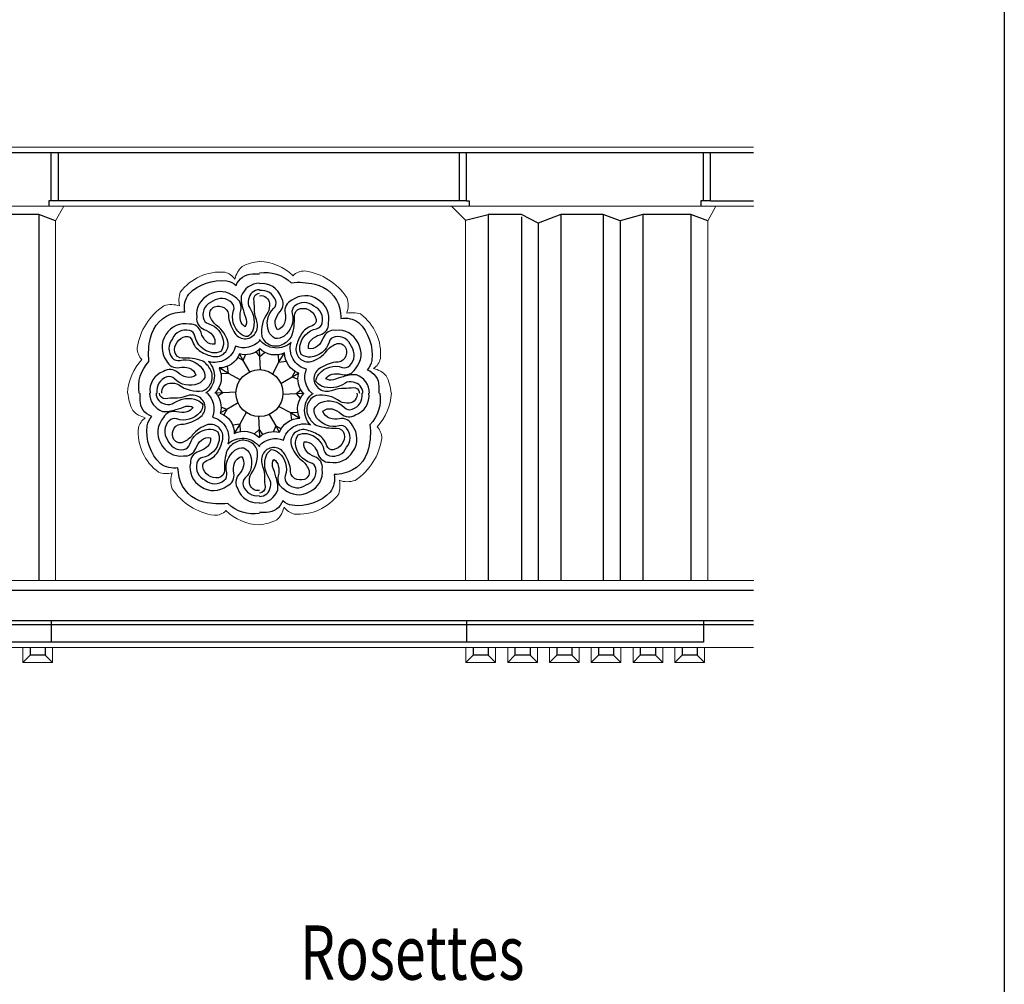
# Model space of a CAD drawing. Extents: x -97 to 1040, y 650 to 868.
# Drawn here: x 1031 to 1034, y 659 to 661 of the extents above; entities that cross this region are included whole.
import ezdxf

# ---------------------------------------------------------------- set-up
doc = ezdxf.new("R2010")
doc.units = 0
doc.header["$MEASUREMENT"] = 0
doc.layers.get('0').update_dxf_attribs({"linetype": 'CONTINUOUS'})
doc.layers.add('Outside shell', color=7, linetype='CONTINUOUS', lineweight=13)
doc.layers.add('Page', color=7, linetype='CONTINUOUS')
doc.styles.get("Standard").update_dxf_attribs({"font": 'simplex.shx', "width": 0.75})

msp = doc.modelspace()

# ---------------------------------------------------------------- linework, layer by layer
at = {"color": 251}
for p, q in [((1031.55645, 660.306439), (1030.164672, 660.306439)), ((1033.045907, 660.306439), (1031.547111, 660.306439)), ((1031.562623, 660.204106), (1031.562623, 660.306439)), ((1032.954401, 660.204106), (1032.954401, 660.306439)), ((1031.55645, 660.204106), (1031.541672, 660.204106)), ((1032.433672, 660.204106), (1031.55645, 660.204106)), ((1032.954401, 660.204106), (1032.93345, 660.204106)), ((1032.954401, 660.204106), (1033.045907, 660.204106)), ((1031.520415, 660.174738), (1031.520415, 659.393162)), ((1032.431263, 660.163032), (1032.479772, 660.174738)), ((1032.479772, 660.174738), (1032.479772, 659.393162)), ((1032.550456, 660.170056), (1032.550456, 659.393162)), ((1032.635, 660.174738), (1032.635, 659.393162)), ((1032.725088, 660.174738), (1032.725088, 659.393162)), ((1032.809632, 660.174738), (1032.809632, 659.393162)), ((1032.912193, 660.174738), (1032.912193, 659.393162)), ((1032.586491, 660.15653), (1032.586491, 659.393162)), ((1032.761123, 660.161212), (1032.761123, 659.393162)), ((1031.55645, 659.37182), (1030.164672, 659.37182)), ((1033.045907, 659.37182), (1031.55645, 659.37182)), ((1031.55645, 659.30687), (1030.164672, 659.30687)), ((1031.55645, 659.298718), (1030.164672, 659.298718)), ((1033.045907, 659.30687), (1031.55645, 659.30687)), ((1033.045907, 659.298718), (1031.55645, 659.298718)), ((1031.55645, 659.261557), (1030.164672, 659.261557)), ((1031.501701, 659.249862), (1031.501701, 659.233822)), ((1031.534011, 659.249862), (1031.534011, 659.233822)), ((1032.938889, 659.261557), (1031.55645, 659.261557)), ((1032.447592, 659.249862), (1032.447592, 659.233822)), ((1032.479902, 659.249862), (1032.479902, 659.233822)), ((1032.536769, 659.249862), (1032.536769, 659.233822)), ((1032.56908, 659.249862), (1032.56908, 659.233822)), ((1032.625947, 659.249862), (1032.625947, 659.233822)), ((1032.658257, 659.249862), (1032.658257, 659.233822)), ((1032.715124, 659.249862), (1032.715124, 659.233822)), ((1032.747435, 659.249862), (1032.747435, 659.233822)), ((1032.804301, 659.249862), (1032.804301, 659.233822)), ((1032.836612, 659.249862), (1032.836612, 659.233822)), ((1032.893479, 659.249862), (1032.893479, 659.233822)), ((1032.925789, 659.249862), (1032.925789, 659.233822)), ((1031.501701, 659.233822), (1031.486196, 659.218317)), ((1031.534011, 659.233822), (1031.501701, 659.233822)), ((1031.534011, 659.233822), (1031.549517, 659.218317)), ((1032.447592, 659.233822), (1032.432087, 659.218317)), ((1032.479902, 659.233822), (1032.447592, 659.233822)), ((1032.479902, 659.233822), (1032.495408, 659.218317)), ((1032.536769, 659.233822), (1032.521264, 659.218317)), ((1032.56908, 659.233822), (1032.536769, 659.233822)), ((1032.56908, 659.233822), (1032.584585, 659.218317)), ((1032.625947, 659.233822), (1032.610441, 659.218317)), ((1032.658257, 659.233822), (1032.625947, 659.233822)), ((1032.658257, 659.233822), (1032.673762, 659.218317)), ((1032.715124, 659.233822), (1032.699619, 659.218317)), ((1032.747435, 659.233822), (1032.715124, 659.233822)), ((1032.747435, 659.233822), (1032.76294, 659.218317)), ((1032.804301, 659.233822), (1032.788796, 659.218317)), ((1032.836612, 659.233822), (1032.804301, 659.233822)), ((1032.836612, 659.233822), (1032.852117, 659.218317)), ((1032.893479, 659.233822), (1032.877973, 659.218317)), ((1032.925789, 659.233822), (1032.893479, 659.233822)), ((1032.925789, 659.233822), (1032.941295, 659.218317))]:
    msp.add_line(p, q, dxfattribs=at)
for points in [[(1031.547111, 660.204106), (1031.547111, 660.306439)], [(1032.41816, 660.204106), (1032.41816, 660.306439)], [(1032.433672, 660.204106), (1032.433672, 660.306439)], [(1032.938889, 660.204106), (1032.938889, 660.306439)], [(1031.547111, 660.204106), (1031.541672, 660.204106), (1031.541672, 660.192647)], [(1032.433672, 660.204106), (1032.439111, 660.204106), (1032.439111, 660.192647)], [(1032.938889, 660.204106), (1032.93345, 660.204106), (1032.93345, 660.192647)], [(1031.55645, 660.161212), (1031.520415, 660.174738), (1031.417854, 660.174738), (1031.369345, 660.161212), (1031.33331, 660.174738), (1031.243222, 660.174738), (1031.194713, 660.15653), (1031.158678, 660.174738), (1031.087994, 660.174738)], [(1032.948228, 660.161212), (1032.912193, 660.174738), (1032.809632, 660.174738), (1032.761123, 660.161212), (1032.725088, 660.174738), (1032.635, 660.174738), (1032.586491, 660.15653), (1032.550456, 660.174738), (1032.479772, 660.174738)], [(1031.95654, 659.863226), (1031.949118, 659.877095)], [(1031.95654, 659.863226), (1031.961443, 659.875591)], [(1031.993652, 659.843575), (1031.991974, 659.871489), (1031.984743, 659.882075)], [(1031.991974, 659.871489), (1031.991485, 659.886888)], [(1031.991974, 659.871489), (1031.991623, 659.888428)], [(1031.991974, 659.871489), (1032.002282, 659.880578)], [(1032.019799, 659.834863), (1032.033126, 659.859448), (1032.032438, 659.875644)], [(1032.033126, 659.859448), (1032.045196, 659.879762)], [(1031.970696, 659.839109), (1031.95654, 659.863226), (1031.945094, 659.869492)], [(1031.993652, 659.843575), (1031.991974, 659.871489)], [(1032.033126, 659.859448), (1032.048696, 659.862053)], [(1031.925517, 659.83512), (1031.905203, 659.84719)], [(1031.950101, 659.821793), (1031.925517, 659.83512), (1031.909321, 659.834432)], [(1031.925517, 659.83512), (1031.922911, 659.85069)], [(1032.037115, 659.814269), (1032.061232, 659.828424), (1032.067498, 659.839871)], [(1032.061232, 659.828424), (1032.075101, 659.835847)], [(1032.061232, 659.828424), (1032.073597, 659.823521)], [(1031.913475, 659.793968), (1031.896537, 659.793617)], [(1031.913475, 659.793968), (1031.898076, 659.793479)], [(1031.941389, 659.795646), (1031.913475, 659.793968), (1031.90289, 659.786737)], [(1031.913475, 659.793968), (1031.904386, 659.804276)], [(1031.941389, 659.795646), (1031.913475, 659.793968)], [(1032.041581, 659.791313), (1032.069495, 659.792991), (1032.080081, 659.800221)], [(1032.041581, 659.791313), (1032.069495, 659.792991)], [(1032.069495, 659.792991), (1032.084894, 659.793479)], [(1032.069495, 659.792991), (1032.086434, 659.793341)], [(1032.069495, 659.792991), (1032.078584, 659.782682)], [(1031.945855, 659.77269), (1031.921738, 659.758534), (1031.915473, 659.747088)], [(1031.921738, 659.758534), (1031.907869, 659.751112)], [(1031.921738, 659.758534), (1031.909373, 659.763437)], [(1031.963171, 659.752095), (1031.949844, 659.727511), (1031.950532, 659.711315)], [(1032.032869, 659.765165), (1032.057454, 659.751838), (1032.07365, 659.752526)], [(1032.057454, 659.751838), (1032.077768, 659.739768)], [(1032.057454, 659.751838), (1032.060059, 659.736268)], [(1031.989319, 659.743383), (1031.990997, 659.715469), (1031.998227, 659.704884)], [(1031.989319, 659.743383), (1031.990997, 659.715469)], [(1032.012275, 659.747849), (1032.02643, 659.723732), (1032.037877, 659.717467)], [(1031.949844, 659.727511), (1031.934274, 659.724905)], [(1031.949844, 659.727511), (1031.937774, 659.707197)], [(1031.990997, 659.715469), (1031.980688, 659.70638)], [(1031.990997, 659.715469), (1031.991485, 659.70007)], [(1031.990997, 659.715469), (1031.991347, 659.698531)], [(1032.02643, 659.723732), (1032.021527, 659.711367)], [(1032.02643, 659.723732), (1032.033853, 659.709863)], [(1031.547111, 659.30687), (1031.547111, 659.261557)], [(1032.433672, 659.30687), (1032.433672, 659.261557)], [(1032.938889, 659.30687), (1032.938889, 659.261557)]]:
    msp.add_lwpolyline(points, dxfattribs=at)
for points in [[(1031.734698, 659.793479, -0.23925069), (1031.755635, 659.860891, -0.08871413), (1031.758869, 659.911545, -0.29491189), (1031.811354, 659.964692, -0.04395828), (1031.832158, 659.967417, -0.20315726), (1031.840359, 660.004725, -0.2373518), (1031.921849, 660.033024, -0.15668018), (1031.941906, 660.023516, -0.32470453), (1031.976406, 660.048209, 0.00336211), (1031.991485, 660.048209, -0.55478033)], [(1031.991485, 660.050267, -0.23925069), (1032.058897, 660.029329, -0.08871413), (1032.109551, 660.026096, -0.29491189), (1032.162698, 659.973611, -0.04395828), (1032.165423, 659.952806, -0.20315726), (1032.202731, 659.944606, -0.2373518), (1032.23103, 659.863116, -0.15668018), (1032.221522, 659.843059, -0.32470453), (1032.246215, 659.808559, 0.00336211), (1032.246215, 659.793479, -0.55478033)], [(1031.991485, 660.028495, 0.30756895), (1031.952257, 660.000287, 0.10259494), (1031.956618, 659.97206, 0.03645174), (1031.963338, 659.950515, -0.18289538), (1031.961011, 659.935091, -0.19617656), (1031.951246, 659.948578, -0.12925365), (1031.951627, 659.969868, 0.35316795), (1031.939513, 659.9982, 0.32935406), (1031.883945, 660.003901, 0.32368494), (1031.857453, 659.955786, 0.35316795), (1031.87356, 659.929518, -0.12925365), (1031.891148, 659.917516, -0.24349917), (1031.895908, 659.897821, -0.23288528), (1031.877532, 659.904259, -0.12925365), (1031.866968, 659.922748, 0.35316795), (1031.842067, 659.940896, 0.31893539), (1031.791886, 659.918496, 0.32651799), (1031.793251, 659.862476, 0.35316795), (1031.820527, 659.848144, -0.12925365), (1031.84178, 659.846827, -0.24513304), (1031.855984, 659.832209, -0.24513304), (1031.8362, 659.827305, -0.12925365), (1031.817462, 659.837418, 0.35316795), (1031.786731, 659.839666, 0.35739044), (1031.757808, 659.793479)], [(1032.226501, 659.793479, 0.30756895), (1032.198293, 659.832708, 0.10259494), (1032.170066, 659.828346, 0.03645174), (1032.148521, 659.821626, -0.18289538), (1032.133097, 659.823953, -0.19617656), (1032.146584, 659.833718, -0.12925365), (1032.167874, 659.833337, 0.35316795), (1032.196206, 659.845451, 0.32935406), (1032.201907, 659.901019, 0.32368494), (1032.153792, 659.927511, 0.35316795), (1032.127524, 659.911405, -0.12925365), (1032.115522, 659.893817, -0.24349917), (1032.095827, 659.889056, -0.23288528), (1032.102265, 659.907433, -0.12925365), (1032.120754, 659.917996, 0.35316795), (1032.138902, 659.942897, 0.31893539), (1032.116502, 659.993078, 0.32651799), (1032.060482, 659.991714, 0.35316795), (1032.04615, 659.964437, -0.12925365), (1032.044833, 659.943185, -0.24513304), (1032.030215, 659.92898, -0.24513304), (1032.025311, 659.948764, -0.12925365), (1032.035424, 659.967503, 0.35316795), (1032.037672, 659.998233, 0.35739044), (1031.991485, 660.027156)], [(1031.991485, 660.014327, 0.36890175), (1031.968124, 659.993849, 0.2437912), (1031.970546, 659.975994, -0.24763693), (1031.976575, 659.926181, -0.13978854), (1031.966631, 659.91411, -0.1620889), (1031.949948, 659.920907, -0.30542342), (1031.936379, 659.970002, 0.28505794), (1031.932468, 659.986542, 0.36950527), (1031.891968, 659.989599, 0.36950527), (1031.871038, 659.954792, 0.28505794), (1031.882269, 659.942035, -0.30542342), (1031.914472, 659.902572, -0.18735533), (1031.908789, 659.882723, -0.16621329), (1031.89057, 659.879819, -0.30542342), (1031.853797, 659.915063, 0.28505794), (1031.841976, 659.927275, 0.36950527), (1031.805612, 659.909185, 0.36950527), (1031.805432, 659.868571, 0.28505794), (1031.821608, 659.863354, -0.30542342), (1031.869466, 659.845917, -0.17943377), (1031.874821, 659.826825, -0.17943377), (1031.860185, 659.813446, -0.30542342), (1031.810341, 659.823934, 0.28505794), (1031.793852, 659.828054, 0.36950527), (1031.77254, 659.793479, -0.36950527)], [(1031.783388, 659.793479, -0.43112989), (1031.800043, 659.814971, -0.14571563), (1031.819383, 659.811213, 0.19659178), (1031.87042, 659.798326, 0.44456078), (1031.887074, 659.843429, 0.13037608), (1031.869345, 659.862759, 0.08626371), (1031.826904, 659.868128, -0.37682209), (1031.810787, 659.881015, -0.41235254), (1031.833888, 659.914305, -0.38404629), (1031.847856, 659.905714, 0.18652135), (1031.865585, 659.882626, 0.08702733), (1031.892983, 659.871887, 0.54215585), (1031.924143, 659.903567, 0.1564921), (1031.901579, 659.936857, -0.12302607), (1031.886537, 659.956187, -0.43376784), (1031.89567, 659.977664, -0.23010499), (1031.916622, 659.975517, -0.31370392), (1031.925217, 659.95565, 0.10070522), (1031.939185, 659.921286, 0.58273859), (1031.984313, 659.924507, 0.21493302), (1031.98485, 659.95028, -0.11376206), (1031.980552, 659.974443, 0.06167575), (1031.979151, 659.993693, -0.40541534), (1031.991485, 660.007196, -1.05373204)], [(1032.212333, 659.793479, 0.36890175), (1032.191855, 659.816841, 0.2437912), (1032.174, 659.814418, -0.24763693), (1032.124187, 659.80839, -0.13978854), (1032.112116, 659.818333, -0.1620889), (1032.118913, 659.835017, -0.30542342), (1032.168008, 659.848586, 0.28505794), (1032.184549, 659.852497, 0.36950527), (1032.187605, 659.892997, 0.36950527), (1032.152798, 659.913927, 0.28505794), (1032.140041, 659.902695, -0.30542342), (1032.100578, 659.870492, -0.18735533), (1032.080729, 659.876175, -0.16621329), (1032.077825, 659.894394, -0.30542342), (1032.113069, 659.931167, 0.28505794), (1032.125281, 659.942988, 0.36950527), (1032.107191, 659.979352, 0.36950527), (1032.066577, 659.979532, 0.28505794), (1032.06136, 659.963356, -0.30542342), (1032.043923, 659.915498, -0.17943377), (1032.024831, 659.910144, -0.17943377), (1032.011452, 659.924779, -0.30542342), (1032.02194, 659.974623, 0.28505794), (1032.02606, 659.991113, 0.36950527), (1031.991485, 660.012424, -0.36950527)], [(1031.991485, 660.001576, -0.43112989), (1032.012977, 659.984922, -0.14571563), (1032.009219, 659.965581, 0.19659178), (1031.996332, 659.914545, 0.44456078), (1032.041435, 659.89789, 0.13037608), (1032.060765, 659.915619, 0.08626371), (1032.066134, 659.95806, -0.37682209), (1032.079021, 659.974177, -0.41235254), (1032.112311, 659.951076, -0.38404629), (1032.10372, 659.937108, 0.18652135), (1032.080632, 659.91938, 0.08702733), (1032.069893, 659.891981, 0.54215585), (1032.101573, 659.860821, 0.1564921), (1032.134863, 659.883385, -0.12302607), (1032.154193, 659.898428, -0.43376784), (1032.17567, 659.889295, -0.23010499), (1032.173523, 659.868343, -0.31370392), (1032.153656, 659.859747, 0.10070522), (1032.119292, 659.845779, 0.58273859), (1032.122513, 659.800652, 0.21493302), (1032.148286, 659.800114, -0.11376206), (1032.172449, 659.804412, 0.06167575), (1032.191699, 659.805814, -0.40541534), (1032.205202, 659.793479, -1.05373204)], [(1031.991485, 659.905454, -0.31655943), (1031.940356, 659.893887, -0.43067856), (1031.882893, 659.861037, -0.44643989), (1031.87693, 659.793479)], [(1032.10346, 659.793479, -0.31655943), (1032.091893, 659.844609, -0.43067856), (1032.059043, 659.902071, -0.44643989), (1031.991485, 659.908034)], [(1031.991485, 659.886888, -0.24656281), (1031.948906, 659.877151, -0.30887146), (1031.905203, 659.84719, -0.31913289), (1031.8964, 659.793479)], [(1032.084894, 659.793479, -0.24656281), (1032.075157, 659.836058, -0.30887146), (1032.045196, 659.879762, -0.31913289), (1031.991485, 659.888564)], [(1031.991485, 659.536692, -0.23925069), (1031.924074, 659.557629, -0.08871413), (1031.87342, 659.560863, -0.29491189), (1031.820273, 659.613348, -0.04395828), (1031.817548, 659.634152, -0.20315726), (1031.78024, 659.642353, -0.2373518), (1031.751941, 659.723843, -0.15668018), (1031.761449, 659.7439, -0.32470453), (1031.736756, 659.7784, 0.00336211), (1031.736756, 659.793479, -0.55478033)], [(1031.756469, 659.793479, 0.30756895), (1031.784678, 659.754251, 0.10259494), (1031.812904, 659.758612, 0.03645174), (1031.834449, 659.765332, -0.18289538), (1031.849874, 659.763005, -0.19617656), (1031.836386, 659.75324, -0.12925365), (1031.815097, 659.753621, 0.35316795), (1031.786765, 659.741507, 0.32935406), (1031.781063, 659.685939, 0.32368494), (1031.829178, 659.659447, 0.35316795), (1031.855446, 659.675554, -0.12925365), (1031.867449, 659.693142, -0.24349917), (1031.887143, 659.697902, -0.23288528), (1031.880705, 659.679526, -0.12925365), (1031.862217, 659.668962, 0.35316795), (1031.844068, 659.644061, 0.31893539), (1031.866468, 659.59388, 0.32651799), (1031.922488, 659.595245, 0.35316795), (1031.936821, 659.622521, -0.12925365), (1031.938138, 659.643774, -0.24513304), (1031.952756, 659.657978, -0.24513304), (1031.957659, 659.638194, -0.12925365), (1031.947546, 659.619456, 0.35316795), (1031.945299, 659.588725, 0.35739044), (1031.991485, 659.559802)], [(1031.770637, 659.793479, 0.36890175), (1031.791115, 659.770118, 0.2437912), (1031.80897, 659.77254, -0.24763693), (1031.858783, 659.778569, -0.13978854), (1031.870855, 659.768625, -0.1620889), (1031.864057, 659.751942, -0.30542342), (1031.814962, 659.738373, 0.28505794), (1031.798422, 659.734462, 0.36950527), (1031.795365, 659.693962, 0.36950527), (1031.830172, 659.673032, 0.28505794), (1031.842929, 659.684263, -0.30542342), (1031.882393, 659.716466, -0.18735533), (1031.902241, 659.710783, -0.16621329), (1031.905146, 659.692564, -0.30542342), (1031.869901, 659.655791, 0.28505794), (1031.857689, 659.64397, 0.36950527), (1031.875779, 659.607606, 0.36950527), (1031.916394, 659.607426, 0.28505794), (1031.92161, 659.623602, -0.30542342), (1031.939048, 659.67146, -0.17943377), (1031.95814, 659.676815, -0.17943377), (1031.971518, 659.662179, -0.30542342), (1031.96103, 659.612335, 0.28505794), (1031.95691, 659.595846, 0.36950527), (1031.991485, 659.574534, -0.36950527)], [(1031.991485, 659.585382, -0.43112989), (1031.969993, 659.602037, -0.14571563), (1031.973752, 659.621377, 0.19659178), (1031.986638, 659.672414, 0.44456078), (1031.941535, 659.689068, 0.13037608), (1031.922205, 659.671339, 0.08626371), (1031.916836, 659.628898, -0.37682209), (1031.903949, 659.612781, -0.41235254), (1031.870659, 659.635882, -0.38404629), (1031.87925, 659.64985, 0.18652135), (1031.902338, 659.667579, 0.08702733), (1031.913077, 659.694977, 0.54215585), (1031.881398, 659.726137, 0.1564921), (1031.848107, 659.703573, -0.12302607), (1031.828777, 659.688531, -0.43376784), (1031.8073, 659.697664, -0.23010499), (1031.809448, 659.718616, -0.31370392), (1031.829314, 659.727211, 0.10070522), (1031.863679, 659.741179, 0.58273859), (1031.860457, 659.786307, 0.21493302), (1031.834684, 659.786844, -0.11376206), (1031.810521, 659.782546, 0.06167575), (1031.791271, 659.781145, -0.40541534), (1031.777768, 659.793479, -1.05373204)], [(1031.879511, 659.793479, -0.31655943), (1031.891077, 659.742349, -0.43067856), (1031.923927, 659.684887, -0.44643989), (1031.991485, 659.678924)], [(1031.898076, 659.793479, -0.24656281), (1031.907814, 659.7509, -0.30887146), (1031.937774, 659.707197, -0.31913289), (1031.991485, 659.698394)], [(1031.991485, 659.558463, 0.30756895), (1032.030714, 659.586672, 0.10259494), (1032.026352, 659.614898, 0.03645174), (1032.019632, 659.636443, -0.18289538), (1032.021959, 659.651868, -0.19617656), (1032.031724, 659.63838, -0.12925365), (1032.031343, 659.617091, 0.35316795), (1032.043457, 659.588759, 0.32935406), (1032.099025, 659.583057, 0.32368494), (1032.125517, 659.631172, 0.35316795), (1032.109411, 659.65744, -0.12925365), (1032.091823, 659.669443, -0.24349917), (1032.087062, 659.689137, -0.23288528), (1032.105439, 659.682699, -0.12925365), (1032.116002, 659.664211, 0.35316795), (1032.140903, 659.646062, 0.31893539), (1032.191084, 659.668462, 0.32651799), (1032.18972, 659.724482, 0.35316795), (1032.162443, 659.738815, -0.12925365), (1032.141191, 659.740132, -0.24513304), (1032.126986, 659.75475, -0.24513304), (1032.14677, 659.759653, -0.12925365), (1032.165509, 659.74954, 0.35316795), (1032.196239, 659.747293, 0.35739044), (1032.225162, 659.793479)], [(1031.991485, 659.572631, 0.36890175), (1032.014847, 659.593109, 0.2437912), (1032.012424, 659.610964, -0.24763693), (1032.006396, 659.660777, -0.13978854), (1032.016339, 659.672849, -0.1620889), (1032.033023, 659.666051, -0.30542342), (1032.046592, 659.616956, 0.28505794), (1032.050503, 659.600416, 0.36950527), (1032.091003, 659.597359, 0.36950527), (1032.111933, 659.632166, 0.28505794), (1032.100701, 659.644923, -0.30542342), (1032.068498, 659.684387, -0.18735533), (1032.074181, 659.704235, -0.16621329), (1032.0924, 659.70714, -0.30542342), (1032.129173, 659.671895, 0.28505794), (1032.140994, 659.659683, 0.36950527), (1032.177358, 659.677773, 0.36950527), (1032.177538, 659.718388, 0.28505794), (1032.161362, 659.723604, -0.30542342), (1032.113504, 659.741042, -0.17943377), (1032.10815, 659.760134, -0.17943377), (1032.122785, 659.773512, -0.30542342), (1032.172629, 659.763024, 0.28505794), (1032.189119, 659.758904, 0.36950527), (1032.21043, 659.793479, -0.36950527)], [(1031.991485, 659.70007, -0.24656281), (1032.034064, 659.709808, -0.30887146), (1032.077768, 659.739768, -0.31913289), (1032.08657, 659.793479)], [(1031.991485, 659.681505, -0.31655943), (1032.042615, 659.693071, -0.43067856), (1032.100077, 659.725921, -0.44643989), (1032.10604, 659.793479)], [(1032.199582, 659.793479, -0.43112989), (1032.182928, 659.771987, -0.14571563), (1032.163587, 659.775746, 0.19659178), (1032.112551, 659.788632, 0.44456078), (1032.095896, 659.743529, 0.13037608), (1032.113625, 659.724199, 0.08626371), (1032.156066, 659.71883, -0.37682209), (1032.172183, 659.705943, -0.41235254), (1032.149082, 659.672653, -0.38404629), (1032.135114, 659.681244, 0.18652135), (1032.117386, 659.704332, 0.08702733), (1032.089987, 659.715071, 0.54215585), (1032.058827, 659.683392, 0.1564921), (1032.081391, 659.650101, -0.12302607), (1032.096434, 659.630771, -0.43376784), (1032.087301, 659.609294, -0.23010499), (1032.066349, 659.611442, -0.31370392), (1032.057753, 659.631308, 0.10070522), (1032.043785, 659.665673, 0.58273859), (1031.998658, 659.662451, 0.21493302), (1031.99812, 659.636678, -0.11376206), (1032.002418, 659.612515, 0.06167575), (1032.00382, 659.593265, -0.40541534), (1031.991485, 659.579762, -1.05373204)], [(1032.248273, 659.793479, -0.23925069), (1032.227335, 659.726068, -0.08871413), (1032.224102, 659.675414, -0.29491189), (1032.171617, 659.622267, -0.04395828), (1032.150812, 659.619542, -0.20315726), (1032.142612, 659.582234, -0.2373518), (1032.061122, 659.553935, -0.15668018), (1032.041065, 659.563443, -0.32470453), (1032.006565, 659.53875, 0.00336211), (1031.991485, 659.53875, -0.55478033)]]:
    msp.add_lwpolyline(points, format="xyb", dxfattribs=at)
msp.add_circle((1031.991485, 659.793479), 0.050143, dxfattribs=at)
at = {"layer": 'Outside shell', "color": 1}
for p, q in [((1029.618615, 660.318824), (1033.045907, 660.318824)), ((1029.620852, 660.192647), (1033.046344, 660.192647)), ((1031.57399, 660.192647), (1031.55645, 660.161212)), ((1032.965768, 660.192647), (1032.948228, 660.161212)), ((1031.55645, 660.161212), (1031.55645, 659.393162)), ((1032.431263, 660.163032), (1032.431263, 659.393162)), ((1032.948228, 660.161212), (1032.948228, 659.393162)), ((1029.620852, 659.393162), (1033.047005, 659.393162)), ((1029.624462, 659.249862), (1033.046128, 659.249862)), ((1031.486196, 659.218317), (1031.486196, 659.249862)), ((1031.549517, 659.218317), (1031.549517, 659.249862)), ((1032.432087, 659.218317), (1032.432087, 659.249862)), ((1032.495408, 659.218317), (1032.495408, 659.249862)), ((1032.521264, 659.218317), (1032.521264, 659.249862)), ((1032.584585, 659.218317), (1032.584585, 659.249862)), ((1032.610441, 659.218317), (1032.610441, 659.249862)), ((1032.673762, 659.218317), (1032.673762, 659.249862)), ((1032.699619, 659.218317), (1032.699619, 659.249862)), ((1032.76294, 659.218317), (1032.76294, 659.249862)), ((1032.788796, 659.218317), (1032.788796, 659.249862)), ((1032.852117, 659.218317), (1032.852117, 659.249862)), ((1032.877973, 659.218317), (1032.877973, 659.249862)), ((1032.941295, 659.218317), (1032.941295, 659.249862)), ((1031.486196, 659.218317), (1031.549517, 659.218317)), ((1032.432087, 659.218317), (1032.495408, 659.218317)), ((1032.521264, 659.218317), (1032.584585, 659.218317)), ((1032.610441, 659.218317), (1032.673762, 659.218317)), ((1032.699619, 659.218317), (1032.76294, 659.218317)), ((1032.788796, 659.218317), (1032.852117, 659.218317)), ((1032.877973, 659.218317), (1032.941295, 659.218317))]:
    msp.add_line(p, q, dxfattribs=at)
msp.add_lwpolyline([(1032.431263, 660.163032), (1032.401648, 660.192647)], dxfattribs=at)
for points in [[(1031.709836, 659.793479, -0.18090246), (1031.740586, 659.865192, -0.21261142), (1031.730554, 659.890148, -0.21262404), (1031.787183, 659.979877, -0.16952161), (1031.820929, 659.979676, -0.13516997), (1031.822403, 660.008866, -0.26449326), (1031.917705, 660.05166, -0.17863321), (1031.93897, 660.037134, -0.14565146), (1031.954307, 660.064084, -0.09559939), (1031.991485, 660.074437, -0.09559939)], [(1031.991485, 660.075128, -0.18090246), (1032.063198, 660.044378, -0.21261142), (1032.088154, 660.05441, -0.21262404), (1032.177883, 659.997781, -0.16952161), (1032.177682, 659.964036, -0.13516997), (1032.206872, 659.962561, -0.26449326), (1032.249666, 659.867259, -0.17863321), (1032.23514, 659.845994, -0.14565146), (1032.26209, 659.830658, -0.09559939), (1032.272443, 659.793479, -0.09559939)], [(1031.991485, 659.51183, -0.18090246), (1031.919773, 659.54258, -0.21261142), (1031.894817, 659.532548, -0.21262404), (1031.805088, 659.589177, -0.16952161), (1031.805288, 659.622923, -0.13516997), (1031.776098, 659.624397, -0.26449326), (1031.733305, 659.719699, -0.17863321), (1031.74783, 659.740964, -0.14565146), (1031.720881, 659.756301, -0.09559939), (1031.710527, 659.793479, -0.09559939)], [(1032.273134, 659.793479, -0.18090246), (1032.242384, 659.721766, -0.21261142), (1032.252416, 659.696811, -0.21262404), (1032.195787, 659.607082, -0.16952161), (1032.162042, 659.607282, -0.13516997), (1032.160567, 659.578092, -0.26449326), (1032.065265, 659.535299, -0.17863321), (1032.044, 659.549824, -0.14565146), (1032.028664, 659.522875, -0.09559939), (1031.991485, 659.512521, -0.09559939)]]:
    msp.add_lwpolyline(points, format="xyb", dxfattribs=at)
at = {"layer": 'Page', "color": 4}
msp.add_lwpolyline([(1029.081313, 665.126842), (1033.581313, 665.126842), (1033.581313, 656.126842), (1029.081313, 656.126842)], close=True, dxfattribs=at)

# ---------------------------------------------------------------- texts
at = {"layer": 'Outside shell', "color": 1, "width": 0.75}
msp.add_text(' Rosettes', height=0.115951, dxfattribs=at).set_placement((1032.05125, 658.540519))

doc.saveas('drawing.dxf')
